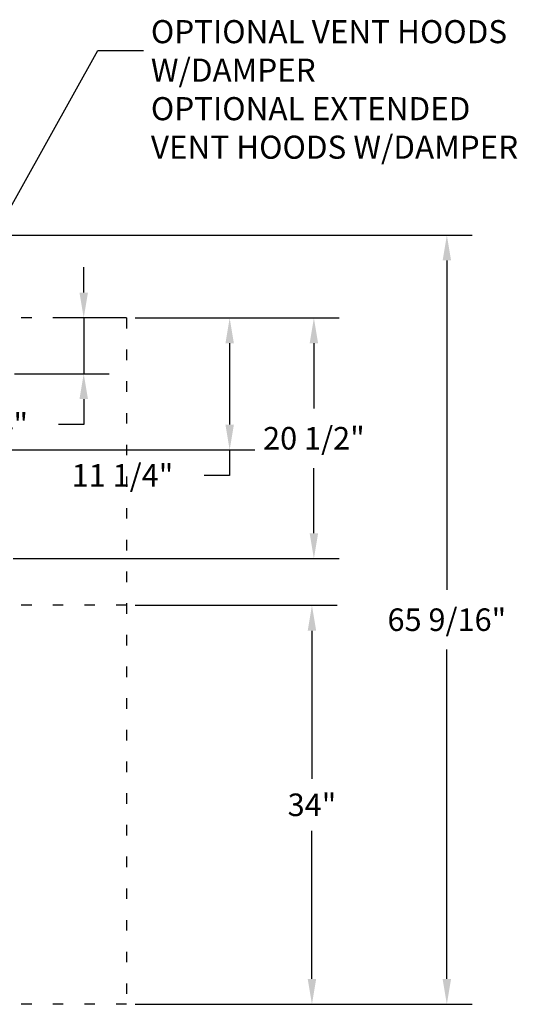
# Model space of a CAD drawing. Extents: x 0 to 411, y 0 to 262.
# Drawn here: x 137 to 179, y 46 to 130 of the extents above; entities that cross this region are included whole.
import ezdxf

# ---------------------------------------------------------------- set-up
doc = ezdxf.new("R2010")
doc.units = 0
doc.header["$LTSCALE"] = 12
doc.header["$MEASUREMENT"] = 0
for name, pattern in [('C_DASHED_M', [0.225, 0.075, -0.15]), ('C_SOLID_L', [0]), ('C_SOLID_M', [0])]:
    doc.linetypes.add(name, pattern=pattern)
doc.layers.get('0').update_dxf_attribs({"linetype": 'C_SOLID_M'})
doc.layers.get('Defpoints').update_dxf_attribs({"linetype": 'CONTINUOUS'})
doc.styles.get("Standard").update_dxf_attribs({"font": 'romans.shx'})
doc.dimstyles.get("Standard").update_dxf_attribs({"dimscale": 12, "dimtxt": 0.16, "dimasz": 0.18, "dimexe": 0.18, "dimexo": 0.06, "dimgap": 0.09, "dimtad": 0, "dimtih": 1, "dimtoh": 1, "dimdec": 3, "dimdsep": 46, "dimlunit": 5, "dimtxsty": 'Standard', "dimcen": 0.09, "dimaunit": 1, "dimadec": 0, "dimazin": 2, "dimtfac": 1, "dimtdec": 3, "dimtmove": 0, "dimatfit": 3, "dimfxl": 1, "dimfrac": 2, "dimtolj": 1, "dimtzin": 0, "dimarcsym": 0})

# ---------------------------------------------------------------- blocks, each defined once
blk = doc.blocks.new('*D464')
at = {"color": 0, "linetype": 'Continuous', "lineweight": -2}
for p, q in [((146.61, 80.338), (163.857, 80.338)), ((161.697, 78.178), (161.697, 65.561)), ((161.697, 48.504), (161.697, 61.121)), ((157.515, 46.344), (163.857, 46.344))]:
    blk.add_line(p, q, dxfattribs=at).dxf.unprotected_set("ltscale", 0)
at = {"color": 0}
for points in [[(162.057, 78.178), (161.337, 78.178), (161.697, 80.338)], [(161.337, 48.504), (162.057, 48.504), (161.697, 46.344)]]:
    blk.add_solid(points, dxfattribs=at)
at = {"layer": 'Defpoints', "color": 0}
for p in [(145.89, 80.338), (161.697, 80.338), (156.795, 46.344)]:
    blk.add_point(p, dxfattribs=at)
at = {"color": 0, "insert": (161.697, 63.341), "char_height": 1.92, "attachment_point": 5}
blk.add_mtext('\\A1;34"', dxfattribs=at)
blk = doc.blocks.new('*D471')
at = {"color": 0, "linetype": 'Continuous', "lineweight": -2}
for p, q in [((132.504, 111.883), (175.362, 111.883)), ((173.202, 109.723), (173.202, 81.653)), ((173.202, 48.504), (173.202, 76.573)), ((146.61, 46.344), (175.362, 46.344))]:
    blk.add_line(p, q, dxfattribs=at).dxf.unprotected_set("ltscale", 0)
at = {"color": 0}
for points in [[(173.562, 109.723), (172.842, 109.723), (173.202, 111.883)], [(172.842, 48.504), (173.562, 48.504), (173.202, 46.344)]]:
    blk.add_solid(points, dxfattribs=at)
at = {"layer": 'Defpoints', "color": 0}
for p in [(131.784, 111.883), (173.202, 111.883), (145.89, 46.344)]:
    blk.add_point(p, dxfattribs=at)
at = {"color": 0, "insert": (173.202, 79.113), "char_height": 1.92, "attachment_point": 5}
blk.add_mtext('\\A1;65 9/16"', dxfattribs=at)
blk = doc.blocks.new('*D473')
at = {"color": 0, "linetype": 'Continuous', "lineweight": -2}
for p, q in [((142.229, 106.983), (142.229, 109.143)), ((145.17, 104.823), (140.069, 104.823)), ((142.229, 104.823), (142.229, 100.073)), ((136.316, 100.073), (144.389, 100.073)), ((142.229, 97.913), (142.229, 95.753)), ((142.229, 95.753), (140.069, 95.753))]:
    blk.add_line(p, q, dxfattribs=at).dxf.unprotected_set("ltscale", 0)
at = {"color": 0}
for points in [[(141.869, 106.983), (142.589, 106.983), (142.229, 104.823)], [(142.589, 97.913), (141.869, 97.913), (142.229, 100.073)]]:
    blk.add_solid(points, dxfattribs=at)
at = {"layer": 'Defpoints', "color": 0}
for p in [(145.89, 104.823), (135.596, 100.073), (142.229, 100.073)]:
    blk.add_point(p, dxfattribs=at)
at = {"color": 0, "insert": (133.87, 95.753), "char_height": 1.92, "attachment_point": 5}
blk.add_mtext('\\A1;4 3/4"', dxfattribs=at)
blk = doc.blocks.new('*D474')
at = {"color": 0, "linetype": 'Continuous', "lineweight": -2}
for p, q in [((146.61, 104.823), (156.836, 104.823)), ((154.676, 102.663), (154.676, 95.733)), ((126.316, 93.573), (156.836, 93.573)), ((154.676, 93.573), (154.676, 91.413)), ((154.676, 91.413), (152.516, 91.413))]:
    blk.add_line(p, q, dxfattribs=at).dxf.unprotected_set("ltscale", 0)
at = {"color": 0}
for points in [[(155.036, 102.663), (154.316, 102.663), (154.676, 104.823)], [(154.316, 95.733), (155.036, 95.733), (154.676, 93.573)]]:
    blk.add_solid(points, dxfattribs=at)
at = {"layer": 'Defpoints', "color": 0}
for p in [(145.89, 104.823), (125.596, 93.573), (154.676, 93.573)]:
    blk.add_point(p, dxfattribs=at)
at = {"color": 0, "insert": (145.534, 91.413), "char_height": 1.92, "attachment_point": 5}
blk.add_mtext('\\A1;11 1/4"', dxfattribs=at)
blk = doc.blocks.new('*D475')
at = {"color": 0, "linetype": 'Continuous', "lineweight": -2}
for p, q in [((146.61, 104.823), (164.021, 104.823)), ((161.861, 102.663), (161.861, 97.113)), ((161.861, 86.483), (161.861, 92.033)), ((136.218, 84.323), (164.021, 84.323))]:
    blk.add_line(p, q, dxfattribs=at).dxf.unprotected_set("ltscale", 0)
at = {"color": 0}
for points in [[(162.221, 102.663), (161.501, 102.663), (161.861, 104.823)], [(161.501, 86.483), (162.221, 86.483), (161.861, 84.323)]]:
    blk.add_solid(points, dxfattribs=at)
at = {"layer": 'Defpoints', "color": 0}
for p in [(145.89, 104.823), (135.498, 84.323), (161.861, 84.323)]:
    blk.add_point(p, dxfattribs=at)
at = {"color": 0, "insert": (161.861, 94.573), "char_height": 1.92, "attachment_point": 5}
blk.add_mtext('\\A1;20 1/2"', dxfattribs=at)

msp = doc.modelspace()

# ---------------------------------------------------------------- linework, layer by layer
at = {"color": 222}
for p, q in [((132.6554, 108.289), (143.4438, 127.6174)), ((143.4438, 127.6174), (147.3249, 127.6174))]:
    msp.add_line(p, q, dxfattribs=at).dxf.unprotected_set("ltscale", 0)
at = {"color": 20, "linetype": 'C_DASHED_M'}
for p, q in [((145.8901, 104.8233), (125.5963, 104.8233)), ((145.8901, 104.8233), (145.8901, 46.3437)), ((145.8901, 80.3381), (126.2183, 80.3381)), ((145.8901, 46.3437), (125.5963, 46.3437))]:
    msp.add_line(p, q, dxfattribs=at)

# ---------------------------------------------------------------- texts
at = {"color": 222, "linetype": 'C_SOLID_L', "insert": (147.9577, 117.7737), "char_height": 1.968756, "attachment_point": 7}
msp.add_mtext('OPTIONAL VENT HOODS\\PW/DAMPER\\POPTIONAL EXTENDED\\PVENT HOODS W/DAMPER', dxfattribs=at).dxf.unprotected_set("ltscale", 0)

# ---------------------------------------------------------------- dimensions: what is measured, and where the dimension line sits
at = {"linetype": 'Continuous'}
for base, p1, p2, angle, text, picture, middle in [((173.2018, 111.8825), (145.8901, 46.3437), (131.7843, 111.8825), 270, '65 9/16"', '*D471', (173.2018, 79.1131)), ((142.2287, 100.0734), (145.8901, 104.8233), (135.5964, 100.0734), 90, '4 3/4"', '*D473', (133.8702, 95.7534)), ((154.6764, 93.5733), (145.8901, 104.8233), (125.5963, 93.5733), 90, '11 1/4"', '*D474', (145.5335, 91.4133)), ((161.8609, 84.3234), (145.8901, 104.8233), (135.4984, 84.3234), 90, '20 1/2"', '*D475', (161.8609, 94.5734)), ((161.6975, 80.3381), (156.7954, 46.3437), (145.8901, 80.3381), 270, '34"', '*D464', (161.6975, 63.3409))]:
    dim = msp.add_linear_dim(base=base, p1=p1, p2=p2, angle=angle, text=text, dimstyle='Standard', override={"dimpost": '"'}, dxfattribs=at)
    dim.commit()
    dim.dimension.update_dxf_attribs({"geometry": picture, "text_midpoint": middle})
    dim.dimension.dxf.unprotected_set("ltscale", 0)

doc.saveas('drawing.dxf')
